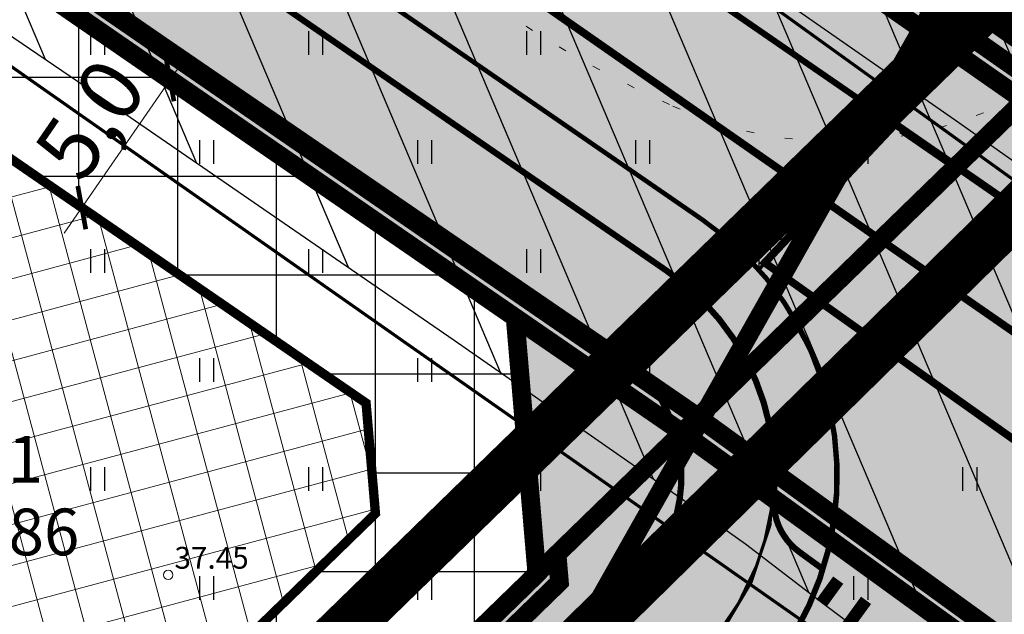
# Model space of a CAD drawing. Units: metres. Extents: x 0 to 547542, y 0 to 6585527.
# Drawn here: x 547013 to 547044, y 6585022 to 6585041 of the extents above; entities that cross this region are included whole.
import ezdxf
from ezdxf.enums import TextEntityAlignment as Align

# ---------------------------------------------------------------- set-up
doc = ezdxf.new("R2010")
doc.units = ezdxf.units.M
for name, pattern in [('05439-geo$0$KATASTRIPIIR', [0.02, 0.01, 0.01]), ('05439-geo$0$KOLVIK', [1.25, 0.25, -1]), ('CENTER', [2, 1.25, -0.25, 0.25, -0.25]), ('DASHED', [0.75, 0.5, -0.25]), ('DASHEDX2', [1.5, 1, -0.5]), ('Liiklus$0$Punktiirt921', [4, 1, -3])]:
    doc.linetypes.add(name, pattern=pattern)
for name, color, linetype in [('-geo_Xref', 7, 'Continuous'), ('-liiklus', 7, 'Continuous'), ('k-DP-naaber-ala', 162, 'DASHEDX2'), ('K-haljastus', 71, 'Continuous'), ('k-hoon-joon', 7, 'CENTER'), ('K-k.o.piir', 1, 'Continuous'), ('k-mõõt', 7, 'Continuous'), ('k-pl-ala', 129, 'CENTER'), ('k-pl-ala-naaber', 19, 'CENTER'), ('k-tänavakaitse', 133, 'Continuous'), ('k-vee-ehituskeelu', 140, 'Continuous'), ('k-vee-kaitsevöönd', 170, 'Continuous'), ('kinnistu piir', 27, 'Continuous'), ('kinnistu piir -abi', 27, 'Continuous'), ('Liiklus$0$K-asf-SÕIDUTEE', 254, 'Continuous'), ('Liiklus$0$K-ol-ol-asf', 254, 'Continuous'), ('Liiklus$0$K-P', 251, 'Continuous'), ('Liiklus$0$K-tee-äärek', 251, 'Continuous'), ('Liiklus$0$KM', 187, 'Continuous')]:
    doc.layers.add(name, color=color, linetype=linetype)
for name, color, linetype, lineweight in [('05439-geo$0$DTRASS', 7, 'Continuous', 0), ('05439-geo$0$HALJASTUS', 7, 'Continuous', 0), ('05439-geo$0$KORGUS', 7, 'Continuous', 0), ('05439-geo$0$piir', 7, '05439-geo$0$KATASTRIPIIR', 0), ('K-hoon-ala', 163, 'Continuous', 9), ('k-hoonest_õig', 7, 'Continuous', 9), ('Liiklus$0$K-1värv', 51, 'Continuous', 9)]:
    doc.layers.add(name, color=color, linetype=linetype, lineweight=lineweight)
doc.layers.add('Liiklus$0$-abi', color=6, linetype='Continuous', plot=False)
doc.styles.add('05439-geo$0$ITALIC', font='italic.shx')
doc.styles.add('05439-geo$0$romans', font='romans.shx')
doc.styles.add('SWISL', font='swissl.ttf')
doc.linetypes.add('05439-geo$0$-D-', pattern='A,10,-1.5,["D",05439-geo$0$romans,S=1.4,R=0,X=-0.7,Y=-0.7],-1.5,10,-3', length=26)
doc.dimstyles.new('mf-1000', dxfattribs={"dimtxt": 2, "dimasz": 1, "dimexe": 1, "dimexo": 0, "dimgap": 0.2, "dimtad": 1, "dimdec": 1, "dimrnd": 0.5, "dimzin": 0, "dimtxsty": 'SWISL', "dimblk": 'ARCHTICK', "dimcen": 0.09, "dimdle": 1, "dimclrd": 256, "dimclre": 256, "dimclrt": 256, "dimaunit": 1, "dimazin": 0, "dimtfac": 0.99, "dimtdec": 1, "dimtix": 1, "dimtmove": 0, "dimatfit": 3, "dimldrblk": 'ARCHTICK', "dimfxl": 0, "dimtolj": 1, "dimtzin": 0, "dimlwd": 9, "dimlwe": 9, "dimarcsym": 0})

# ---------------------------------------------------------------- blocks, each defined once
blk = doc.blocks.new('05439-geo$0$hein-flat-1595')
at = {"color": 7, "linetype": 'Continuous'}
for p, q in [((-0.228, 0.381), (-0.228, -0.381)), ((0.228, 0.381), (0.228, -0.381))]:
    blk.add_line(p, q, dxfattribs=at)
blk = doc.blocks.new('05439-geo$0$hein-flat-1596')
at = {"color": 7, "linetype": 'Continuous'}
for p, q in [((-0.228, 0.381), (-0.228, -0.381)), ((0.228, 0.381), (0.228, -0.381))]:
    blk.add_line(p, q, dxfattribs=at)
blk = doc.blocks.new('05439-geo$0$hein-flat-1626')
at = {"color": 7, "linetype": 'Continuous'}
for p, q in [((-0.228, 0.381), (-0.228, -0.381)), ((0.228, 0.381), (0.228, -0.381))]:
    blk.add_line(p, q, dxfattribs=at)
blk = doc.blocks.new('05439-geo$0$hein-flat-1627')
at = {"color": 7, "linetype": 'Continuous'}
for p, q in [((-0.228, 0.381), (-0.228, -0.381)), ((0.228, 0.381), (0.228, -0.381))]:
    blk.add_line(p, q, dxfattribs=at)
blk = doc.blocks.new('05439-geo$0$hein-flat-1628')
at = {"color": 7, "linetype": 'Continuous'}
for p, q in [((-0.228, 0.381), (-0.228, -0.381)), ((0.228, 0.381), (0.228, -0.381))]:
    blk.add_line(p, q, dxfattribs=at)
blk = doc.blocks.new('05439-geo$0$hein-flat-1629')
at = {"color": 7, "linetype": 'Continuous'}
for p, q in [((-0.228, 0.381), (-0.228, -0.381)), ((0.228, 0.381), (0.228, -0.381))]:
    blk.add_line(p, q, dxfattribs=at)
blk = doc.blocks.new('05439-geo$0$hein-flat-1657')
at = {"color": 7, "linetype": 'Continuous'}
for p, q in [((-0.228, 0.381), (-0.228, -0.381)), ((0.228, 0.381), (0.228, -0.381))]:
    blk.add_line(p, q, dxfattribs=at)
blk = doc.blocks.new('05439-geo$0$hein-flat-1658')
at = {"color": 7, "linetype": 'Continuous'}
for p, q in [((-0.228, 0.381), (-0.228, -0.381)), ((0.228, 0.381), (0.228, -0.381))]:
    blk.add_line(p, q, dxfattribs=at)
blk = doc.blocks.new('05439-geo$0$hein-flat-1659')
at = {"color": 7, "linetype": 'Continuous'}
for p, q in [((-0.228, 0.381), (-0.228, -0.381)), ((0.228, 0.381), (0.228, -0.381))]:
    blk.add_line(p, q, dxfattribs=at)
blk = doc.blocks.new('05439-geo$0$hein-flat-1660')
at = {"color": 7, "linetype": 'Continuous'}
for p, q in [((-0.228, 0.381), (-0.228, -0.381)), ((0.228, 0.381), (0.228, -0.381))]:
    blk.add_line(p, q, dxfattribs=at)
blk = doc.blocks.new('05439-geo$0$hein-flat-1661')
at = {"color": 7, "linetype": 'Continuous'}
for p, q in [((-0.228, 0.381), (-0.228, -0.381)), ((0.228, 0.381), (0.228, -0.381))]:
    blk.add_line(p, q, dxfattribs=at)
blk = doc.blocks.new('05439-geo$0$hein-flat-1689')
at = {"color": 7, "linetype": 'Continuous'}
for p, q in [((-0.228, 0.381), (-0.228, -0.381)), ((0.228, 0.381), (0.228, -0.381))]:
    blk.add_line(p, q, dxfattribs=at)
blk = doc.blocks.new('05439-geo$0$hein-flat-1690')
at = {"color": 7, "linetype": 'Continuous'}
for p, q in [((-0.228, 0.381), (-0.228, -0.381)), ((0.228, 0.381), (0.228, -0.381))]:
    blk.add_line(p, q, dxfattribs=at)
blk = doc.blocks.new('05439-geo$0$hein-flat-1691')
at = {"color": 7, "linetype": 'Continuous'}
for p, q in [((-0.228, 0.381), (-0.228, -0.381)), ((0.228, 0.381), (0.228, -0.381))]:
    blk.add_line(p, q, dxfattribs=at)
blk = doc.blocks.new('05439-geo$0$hein-flat-1692')
at = {"color": 7, "linetype": 'Continuous'}
for p, q in [((-0.228, 0.381), (-0.228, -0.381)), ((0.228, 0.381), (0.228, -0.381))]:
    blk.add_line(p, q, dxfattribs=at)
blk = doc.blocks.new('05439-geo$0$hein-flat-1693')
at = {"color": 7, "linetype": 'Continuous'}
for p, q in [((-0.228, 0.381), (-0.228, -0.381)), ((0.228, 0.381), (0.228, -0.381))]:
    blk.add_line(p, q, dxfattribs=at)
blk = doc.blocks.new('05439-geo$0$hein-flat-1722')
at = {"color": 7, "linetype": 'Continuous'}
for p, q in [((-0.228, 0.381), (-0.228, -0.381)), ((0.228, 0.381), (0.228, -0.381))]:
    blk.add_line(p, q, dxfattribs=at)
blk = doc.blocks.new('05439-geo$0$hein-flat-1723')
at = {"color": 7, "linetype": 'Continuous'}
for p, q in [((-0.228, 0.381), (-0.228, -0.381)), ((0.228, 0.381), (0.228, -0.381))]:
    blk.add_line(p, q, dxfattribs=at)
blk = doc.blocks.new('05439-geo$0$hein-flat-1724')
at = {"color": 7, "linetype": 'Continuous'}
for p, q in [((-0.228, 0.381), (-0.228, -0.381)), ((0.228, 0.381), (0.228, -0.381))]:
    blk.add_line(p, q, dxfattribs=at)
blk = doc.blocks.new('05439-geo$0$hein-flat-1725')
at = {"color": 7, "linetype": 'Continuous'}
for p, q in [((-0.228, 0.381), (-0.228, -0.381)), ((0.228, 0.381), (0.228, -0.381))]:
    blk.add_line(p, q, dxfattribs=at)
blk = doc.blocks.new('05439-geo$0$hein-flat-1726')
at = {"color": 7, "linetype": 'Continuous'}
for p, q in [((-0.228, 0.381), (-0.228, -0.381)), ((0.228, 0.381), (0.228, -0.381))]:
    blk.add_line(p, q, dxfattribs=at)
blk = doc.blocks.new('05439-geo$0$hein-flat-1755')
at = {"color": 7, "linetype": 'Continuous'}
for p, q in [((-0.228, 0.381), (-0.228, -0.381)), ((0.228, 0.381), (0.228, -0.381))]:
    blk.add_line(p, q, dxfattribs=at)
blk = doc.blocks.new('05439-geo$0$hein-flat-1756')
at = {"color": 7, "linetype": 'Continuous'}
for p, q in [((-0.228, 0.381), (-0.228, -0.381)), ((0.228, 0.381), (0.228, -0.381))]:
    blk.add_line(p, q, dxfattribs=at)
blk = doc.blocks.new('05439-geo$0$hein-flat-1757')
at = {"color": 7, "linetype": 'Continuous'}
for p, q in [((-0.228, 0.381), (-0.228, -0.381)), ((0.228, 0.381), (0.228, -0.381))]:
    blk.add_line(p, q, dxfattribs=at)
blk = doc.blocks.new('05439-geo$0$hein-flat-1788')
at = {"color": 7, "linetype": 'Continuous'}
for p, q in [((-0.228, 0.381), (-0.228, -0.381)), ((0.228, 0.381), (0.228, -0.381))]:
    blk.add_line(p, q, dxfattribs=at)
blk = doc.blocks.new('05439-geo$0$KRGPUNKT-flat-155')
at = {"layer": '05439-geo$0$KORGUS'}
blk.add_circle((0, 0), 0.15, dxfattribs=at)
blk = doc.blocks.new('05439-geo$0$KRGPUNKT-flat-157')
at = {"layer": '05439-geo$0$KORGUS'}
blk.add_circle((0, 0), 0.15, dxfattribs=at)
blk = doc.blocks.new('05439-geo')
at = {"layer": '05439-geo$0$DTRASS', "linetype": '05439-geo$0$-D-', "ltscale": 0.5, "const_width": 0.1}
for points in [[(546897.777, 6585139.019), (547012.353, 6585058.701), (547018.716, 6585054.117), (547156.465, 6584954.866)], [(547007.737, 6585042.397), (547095.298, 6584981.017)]]:
    blk.add_lwpolyline(points, dxfattribs=at)
at = {"layer": '05439-geo$0$HALJASTUS', "linetype": '05439-geo$0$KOLVIK'}
blk.add_lwpolyline([(547019.471, 6585048.884), (547021.165, 6585046.995, 0.103811), (547033.472, 6585037.969, 0.236606), (547044.829, 6585038.408, -0.381482), (547055.569, 6585035.945, -0.076448), (547061.864, 6585023.36, 0.203006)], format="xyb", dxfattribs=at)
at = {"layer": '05439-geo$0$piir', "linetype": '05439-geo$0$KATASTRIPIIR'}
for points in [[(546874.25, 6585137.4), (546902.46, 6585117.94), (546931.21, 6585098.17), (546939.64, 6585092.33), (546964.75, 6585075.05), (546966.27, 6585074), (546970.29, 6585071.23), (546997.71, 6585052.34), (547006.23, 6585046.47), (547033.77, 6585027.49), (547044.74, 6585038.15), (546978.31, 6585084.58), (546887.13, 6585147.6)], [(546981.76, 6585022.58), (547004.96, 6584999.48), (547033.77, 6585027.49), (547006.23, 6585046.47)]]:
    blk.add_lwpolyline(points, close=True, dxfattribs=at)
blk.add_lwpolyline([(547033.77, 6585027.49), (547044.74, 6585038.15), (547093.92, 6585002.45), (547161.21, 6584956.624), (547164.37, 6584954.47), (547162.672, 6584949.028), (547156.561, 6584941.636), (547152.801, 6584944.203), (547137.521, 6584954.614), (547084.469, 6584990.827), (547033.77, 6585027.49)], dxfattribs=at)
for name, p in [('05439-geo$0$hein-flat-1788', (547015, 6585040)), ('05439-geo$0$hein-flat-1755', (547022, 6585040)), ('05439-geo$0$hein-flat-1722', (547029, 6585040)), ('05439-geo$0$hein-flat-1756', (547018.5, 6585036.5)), ('05439-geo$0$hein-flat-1723', (547025.5, 6585036.5)), ('05439-geo$0$hein-flat-1689', (547032.5, 6585036.5)), ('05439-geo$0$hein-flat-1657', (547039.5, 6585036.5)), ('05439-geo$0$KRGPUNKT-flat-157', (547035.534, 6585033.488)), ('05439-geo$0$hein-flat-1757', (547015, 6585033)), ('05439-geo$0$hein-flat-1724', (547022, 6585033)), ('05439-geo$0$hein-flat-1690', (547029, 6585033)), ('05439-geo$0$hein-flat-1658', (547036, 6585033)), ('05439-geo$0$hein-flat-1626', (547043, 6585033)), ('05439-geo$0$hein-flat-1725', (547018.5, 6585029.5)), ('05439-geo$0$hein-flat-1691', (547025.5, 6585029.5)), ('05439-geo$0$hein-flat-1659', (547032.5, 6585029.5)), ('05439-geo$0$hein-flat-1627', (547039.5, 6585029.5)), ('05439-geo$0$hein-flat-1726', (547015, 6585026)), ('05439-geo$0$hein-flat-1692', (547022, 6585026)), ('05439-geo$0$hein-flat-1660', (547029, 6585026)), ('05439-geo$0$hein-flat-1628', (547036, 6585026)), ('05439-geo$0$hein-flat-1595', (547043, 6585026)), ('05439-geo$0$KRGPUNKT-flat-155', (547017.272, 6585022.919)), ('05439-geo$0$hein-flat-1693', (547018.5, 6585022.5)), ('05439-geo$0$hein-flat-1661', (547025.5, 6585022.5)), ('05439-geo$0$hein-flat-1629', (547032.5, 6585022.5)), ('05439-geo$0$hein-flat-1596', (547039.5, 6585022.5))]:
    blk.add_blockref(name, p)
at = {"layer": '05439-geo$0$KORGUS', "lineweight": 0, "style": '05439-geo$0$ITALIC'}
for s, p in [('37.44', (547035.734, 6585033.688)), ('37.45', (547017.472, 6585023.119))]:
    blk.add_text(s, height=0.7, dxfattribs=at).set_placement(p)
at = {"layer": '05439-geo$0$piir', "linetype": '05439-geo$0$KATASTRIPIIR', "style": '05439-geo$0$romans'}
for s, p in [('Lõokese tee 1', (547006.739, 6585026.634)), ('65301:002:0486', (547007.036, 6585024.298))]:
    blk.add_text(s, height=1.5, dxfattribs=at).set_placement(p, align=Align.MIDDLE_CENTER)
blk = doc.blocks.new('Liiklus')
at = {"layer": 'Liiklus$0$K-1värv'}
for points in [[(546983.163, 6585063.572), (546984.865, 6585066.042), (547020.785, 6585041.291), (547033.286, 6585032.677), (547034.352, 6585031.798), (547035.354, 6585030.599), (547035.938, 6585029.594), (547036.51, 6585028.021), (547036.737, 6585026.483), (547036.591, 6585024.518), (547035.986, 6585022.685), (547035.196, 6585021.356), (547032.596, 6585018.675), (546888.701, 6584878.89), (546886.505, 6584880.938), (547032.231, 6585022.503), (547033.061, 6585023.563), (547033.564, 6585024.751), (547033.747, 6585026.09), (547033.532, 6585027.539), (547033.078, 6585028.587), (547032.12, 6585029.78), (547030.495, 6585030.957)], [(547034.224, 6585020.281), (547035.03, 6585021.185), (547035.591, 6585022.02), (547036.156, 6585023.202), (547036.43, 6585024.032), (547036.72, 6585025.435), (547036.849, 6585024.548), (547037.381, 6585023.779), (547038.272, 6585023.119), (547037.883, 6585022.024), (547037.295, 6585020.952), (547036.932, 6585020.385), (547036.301, 6585020.742), (547035.427, 6585020.848), (547034.901, 6585020.721)]]:
    blk.add_hatch(color=256, dxfattribs=at).paths.add_polyline_path(points)
at = {"layer": 'Liiklus$0$K-asf-SÕIDUTEE'}
for points in [[(546859.567, 6585155.92), (546863.227, 6585160.669), (546876.394, 6585150.521), (546931.028, 6585112.884), (547027.161, 6585046.658), (547040.61, 6585037.394), (547036.235, 6585032.717), (547035.809, 6585033.169), (547034.859, 6585034.004), (547033.182, 6585035.178), (546952.389, 6585090.848), (546950.647, 6585091.808), (546949.067, 6585092.333), (546946.715, 6585092.613), (546944.37, 6585092.335), (546942.814, 6585091.821), (546940.717, 6585090.614), (546939.141, 6585089.202), (546935.99, 6585086.165), (546931.826, 6585090.485), (546933.244, 6585092.193), (546934.22, 6585094.094), (546934.763, 6585096.118), (546934.854, 6585098.496), (546934.482, 6585100.503), (546933.547, 6585102.687), (546931.751, 6585104.958), (546929.888, 6585106.386), (546883.372, 6585138.559), (546881.364, 6585139.605), (546879.715, 6585139.988), (546878.276, 6585140.03), (546876.81, 6585139.797), (546875.233, 6585139.207), (546873.403, 6585137.934), (546870.628, 6585141.142), (546871.422, 6585142.062), (546872.007, 6585143.551), (546872.013, 6585145.038), (546871.401, 6585146.592), (546870.131, 6585147.778)], [(546890.166, 6584877.524), (547035.715, 6585018.917), (547037.086, 6585020.57), (547037.883, 6585022.024), (547038.4, 6585023.481), (547038.729, 6585025.498), (547038.684, 6585027.207), (547038.263, 6585029.163), (547037.98, 6585029.928), (547036.945, 6585031.816), (547036.235, 6585032.717), (547036.424, 6585032.944), (547055.334, 6585019.511), (547052.037, 6585020.654), (547049.555, 6585020.773), (547047.64, 6585020.436), (547046.314, 6585019.964), (547044.198, 6585018.708), (547041.736, 6585016.403), (547038.512, 6585013.269), (546894.599, 6584873.388)]]:
    blk.add_hatch(color=256, dxfattribs=at).paths.add_polyline_path(points)
at = {"layer": 'Liiklus$0$K-ol-ol-asf'}
blk.add_hatch(color=256, dxfattribs=at).paths.add_polyline_path([(547055.334, 6585019.511), (547090.508, 6584994.505), (547094.773, 6584999.908), (547040.61, 6585037.394), (547036.424, 6585032.944)])
at = {"layer": 'Liiklus$0$-abi', "const_width": 0.1, "flags": 128}
blk.add_lwpolyline([(547036.712, 6585025.49, 0.26261), (547037.537, 6585023.654), (547038.291, 6585023.106)], format="xyb", dxfattribs=at)
at = {"layer": 'Liiklus$0$K-1värv', "const_width": 0.1, "flags": 128}
for points in [[(546983.163, 6585063.572), (546984.865, 6585066.042), (547020.785, 6585041.291), (547033.286, 6585032.677), (547034.352, 6585031.798), (547035.354, 6585030.599), (547035.938, 6585029.594), (547036.51, 6585028.021), (547036.737, 6585026.483), (547036.591, 6585024.518), (547035.986, 6585022.685), (547035.196, 6585021.356), (547032.596, 6585018.675), (546888.701, 6584878.89), (546886.505, 6584880.938), (547032.231, 6585022.503), (547033.061, 6585023.563), (547033.564, 6585024.751), (547033.747, 6585026.09), (547033.532, 6585027.539), (547033.078, 6585028.587), (547032.12, 6585029.78), (547030.495, 6585030.957)], [(547034.224, 6585020.281), (547035.03, 6585021.185), (547035.591, 6585022.02), (547036.156, 6585023.202), (547036.43, 6585024.032), (547036.72, 6585025.435), (547036.849, 6585024.548), (547037.381, 6585023.779), (547038.272, 6585023.119), (547037.883, 6585022.024), (547037.295, 6585020.952), (547036.932, 6585020.385), (547036.301, 6585020.742), (547035.427, 6585020.848), (547034.901, 6585020.721)]]:
    blk.add_lwpolyline(points, close=True, dxfattribs=at)
at = {"layer": 'Liiklus$0$K-asf-SÕIDUTEE', "const_width": 0.1, "flags": 128}
blk.add_lwpolyline([(546931.028, 6585112.884), (547027.161, 6585046.658), (547040.61, 6585037.394), (547036.235, 6585032.717), (547035.809, 6585033.169), (547034.859, 6585034.004), (547033.182, 6585035.178), (546952.389, 6585090.848)], dxfattribs=at)
blk.add_lwpolyline([(546890.166, 6584877.524), (547035.715, 6585018.917), (547037.086, 6585020.57), (547037.883, 6585022.024), (547038.4, 6585023.481), (547038.729, 6585025.498), (547038.684, 6585027.207), (547038.263, 6585029.163), (547037.98, 6585029.928), (547036.945, 6585031.816), (547036.235, 6585032.717), (547036.424, 6585032.944), (547055.334, 6585019.511), (547052.037, 6585020.654), (547049.555, 6585020.773), (547047.64, 6585020.436), (547046.314, 6585019.964), (547044.198, 6585018.708), (547041.736, 6585016.403), (547038.512, 6585013.269), (546894.599, 6584873.388)], close=True, dxfattribs=at)
at = {"layer": 'Liiklus$0$K-ol-ol-asf', "const_width": 0.25}
for points in [[(547055.334, 6585019.511), (547090.508, 6584994.505), (547094.773, 6584999.908), (547040.61, 6585037.394), (547036.424, 6585032.944), (547055.334, 6585019.511)], [(547040.81, 6585037.211), (547042.317, 6585036.173)]]:
    blk.add_lwpolyline(points, dxfattribs=at)
at = {"layer": 'Liiklus$0$K-P', "const_width": 0.2}
blk.add_lwpolyline([(547040.61, 6585037.394), (546876.394, 6585150.521)], dxfattribs=at)
for points in [[(546950.105, 6585086.005), (547031.584, 6585030.207, -0.473019), (547032.231, 6585022.503), (546874.185, 6584868.97)], [(546959.95, 6585083.21), (547033.286, 6585032.677, -0.268528), (547036.72, 6585025.435, 0.261785), (547037.537, 6585023.654), (547038.272, 6585023.119)]]:
    blk.add_lwpolyline(points, format="xyb", dxfattribs=at)
at = {"layer": 'Liiklus$0$K-P'}
blk.add_lwpolyline([(546961.085, 6585084.857, 0.15, 0.15, 0), (547034.421, 6585034.324, 0.15, 0.2, -0.473019), (547035.715, 6585018.917, 0.2, 0.2, 0), (546877.668, 6584865.383, 0.2, 0.2, 0)], format="xyseb", dxfattribs=at)
at = {"layer": 'Liiklus$0$K-tee-äärek'}
blk.add_lwpolyline([(547094.347, 6585000.202, 0.25, 0.25, 0), (547040.61, 6585037.394, 0, 0, 0)], format="xyseb", dxfattribs=at)
at = {"layer": 'Liiklus$0$K-tee-äärek', "const_width": 0.25}
blk.add_lwpolyline([(547040.81, 6585037.211), (547042.317, 6585036.173)], dxfattribs=at)
at = {"layer": 'Liiklus$0$KM', "linetype": 'Liiklus$0$Punktiirt921', "const_width": 0.25}
blk.add_lwpolyline([(546861.397, 6585158.295), (547040.14, 6585033.678)], dxfattribs=at)
blk.add_lwpolyline([(547040.139, 6585033.679), (547091.329, 6584998.25), (547147.547, 6584960.076, -0.497713), (547150.041, 6584944.631), (547143.906, 6584937.321)], format="xyb", dxfattribs=at)
at = {"layer": 'Liiklus$0$KM'}
for points in [[(547038.245, 6585022.012, 0.4, 0.4, 0), (547038.782, 6585022.752, 0.4, 0.4, 0)], [(547037.909, 6585019.674, 0.4, 0.4, 0), (547039.675, 6585022.103, 0.4, 0.4, 0)]]:
    blk.add_lwpolyline(points, format="xyseb", dxfattribs=at)
blk = doc.blocks.new('_ARCHTICK')
at = {"color": 0, "linetype": 'ByBlock', "const_width": 0.15}
blk.add_lwpolyline([(-0.5, -0.5), (0.5, 0.5)], dxfattribs=at)
blk = doc.blocks.new('*D55')
at = {"layer": 'DEFPOINTS', "color": 0}
for p in [(547016.35, 6585039.496), (547017.329, 6585038.821), (547013.518, 6585035.387)]:
    blk.add_point(p, dxfattribs=at)
at = {"layer": 'k-mõõt', "lineweight": 9}
for p, q in [((547013.93, 6585033.888), (547017.897, 6585039.644)), ((547016.35, 6585039.496), (547018.153, 6585038.253)), ((547013.518, 6585035.387), (547015.321, 6585034.144))]:
    blk.add_line(p, q, dxfattribs=at)
for p, rotation in [((547017.329, 6585038.821), 55.42618974645668), ((547014.497, 6585034.712), 235.4261897464567)]:
    blk.add_blockref('_ARCHTICK', p, dxfattribs=dict(at, rotation=rotation))
at = {"layer": 'k-mõõt', "insert": (547014.766, 6585037.557), "char_height": 2, "attachment_point": 5, "rotation": 55.4262, "style": 'SWISL'}
blk.add_mtext('\\A1;5,0', dxfattribs=at)

msp = doc.modelspace()

# ---------------------------------------------------------------- hatches: boundary and pattern name
at = {"layer": 'K-haljastus'}
for points in [[(546978.31, 6585084.58), (547044.719, 6585038.164), (547093.92, 6585002.45), (547164.374, 6584954.467), (547162.672, 6584949.028), (547156.555, 6584941.64), (547137.521, 6584954.614), (547084.446, 6584990.791), (547033.772, 6585027.492), (546874.25, 6585137.4), (546887.13, 6585147.6)], [(547051.378, 6585014.731), (547041.506, 6585014.086), (546933.383, 6584908.975), (546922.384, 6584919.236), (547029.108, 6585022.946), (547028.41, 6585031.171), (547033.772, 6585027.492)]]:
    msp.add_hatch(color=256, dxfattribs=at).paths.add_polyline_path(points)
at = {"layer": 'K-hoon-ala'}
h = msp.add_hatch(dxfattribs=at)
h.set_pattern_fill('ANSI37', color=256, scale=0.4, angle=60, style=0)
h.paths.add_polyline_path([(547023.925, 6585024.89), (546985.394, 6584987.433), (546951.327, 6585022.785), (546984.877, 6585055.115), (547003.412, 6585042.337), (547023.624, 6585028.436)])
at = {"layer": 'k-tänavakaitse'}
h = msp.add_hatch(dxfattribs=at)
h.set_pattern_fill('ANSI37', color=256, angle=45, style=0)
h.paths.add_polyline_path([(546920.35, 6584924.198), (546922.405, 6584922.083), (546924.733, 6584924.424), (546922.716, 6584926.498), (547023.928, 6585024.856), (547023.624, 6585028.436), (546946.494, 6585081.542), (546940.004, 6585081.006), (546848.449, 6584992.777), (546844.903, 6584996.304), (546937.825, 6585085.849), (546947.851, 6585086.662), (547028.409, 6585031.185), (547029.108, 6585022.946), (546922.4, 6584919.22), (546918.855, 6584922.745), (546920.35, 6584924.198)])
at = {"layer": 'k-vee-ehituskeelu'}
h = msp.add_hatch(dxfattribs=at)
h.set_pattern_fill('ANSI31', color=256, angle=68, style=0)
h.paths.add_polyline_path([(547184.788, 6584954.536), (547178.005, 6584947.028), (547169.708, 6584934.532), (547155.099, 6584944.142), (547153.429, 6584945.24), (547141.408, 6584953.148), (547131.957, 6584959.365), (547123.491, 6584964.934), (547114.802, 6584970.65), (547109.691, 6584974.012), (547102.569, 6584978.691), (547092.819, 6584985.067), (547079.225, 6584993.956), (547072.225, 6584998.533), (547063.884, 6585003.987), (547058.195, 6585007.718), (547054.529, 6585010.209), (547050.663, 6585012.917), (547046.646, 6585015.824), (547042.076, 6585019.164), (547038.326, 6585021.969), (547035.806, 6585023.909), (547033.934, 6585025.234), (547026.449, 6585030.444), (547015.398, 6585038.058), (547004.33, 6585045.593), (547000.449, 6585048.214), (546994.151, 6585052.952), (546986.616, 6585058.294), (546974.395, 6585066.41), (546963.825, 6585073.092), (546955.527, 6585079.574), (546943.774, 6585088.756), (546934.18, 6585096.25), (546928.033, 6585100.501), (546919.425, 6585106.454), (546909.159, 6585113.553), (546901.883, 6585118.585), (546896.975, 6585121.979), (546891.599, 6585126.461), (546887.175, 6585130.148), (546886.932, 6585130.413), (546881.911, 6585132.34), (546874.27, 6585135.734), (546861.497, 6585148.449), (546861.851, 6585160.042), (546859.326, 6585163.341), (546870.967, 6585168.305), (546907.545, 6585183.902), (546916.727, 6585187.817), (546917.394, 6585187.008), (546917.956, 6585186.361), (546924.034, 6585179.54), (546930.517, 6585172.401), (546933.007, 6585169.697), (546933.997, 6585168.683), (546934.504, 6585168.224), (546935.843, 6585167.109), (546938.928, 6585164.62), (546943.776, 6585160.915), (546953.032, 6585154.305), (546965.617, 6585145.544), (546972.863, 6585140.592), (546981.973, 6585134.462), (546992.818, 6585127.254), (547001.166, 6585121.726), (547007.814, 6585117.558), (547014.171, 6585113.785), (547019.252, 6585110.831), (547025.672, 6585106.332), (547031.81, 6585102.031), (547036.298, 6585098.886), (547045.289, 6585091.875), (547052.378, 6585086.347), (547063.983, 6585078.545), (547068.626, 6585075.423), (547078.021, 6585068.82), (547084.458, 6585064.295), (547101.677, 6585052.639), (547115.641, 6585042.779), (547123.086, 6585037.182), (547127.427, 6585033.92), (547130.112, 6585031.902), (547135.47, 6585028.465), (547147.492, 6585020.753), (547157.794, 6585014.145), (547172.389, 6585004.783), (547195.434, 6584990.001), (547210.159, 6584980.555), (547196.661, 6584959.512)])
h.paths.add_polyline_path([(546883.062, 6585173.462), (546892.995, 6585177.698), (546894.174, 6585176.076), (546896.235, 6585173.372), (546898.312, 6585170.853), (546899.189, 6585169.844), (546905.447, 6585162.82), (546912.067, 6585155.531), (546914.863, 6585152.494), (546916.652, 6585150.662), (546918.057, 6585149.391), (546918.302, 6585149.183), (546919.994, 6585147.774), (546923.487, 6585144.956), (546928.918, 6585140.806), (546938.625, 6585133.874), (546951.422, 6585124.964), (546958.832, 6585119.901), (546968.075, 6585113.681), (546978.998, 6585106.421), (546987.623, 6585100.71), (546994.791, 6585096.215), (547001.509, 6585092.228), (547005.772, 6585089.75), (547011.325, 6585085.859), (547017.463, 6585081.558), (547021.428, 6585078.779), (547029.916, 6585072.16), (547037.699, 6585066.091), (547050.035, 6585057.798), (547054.462, 6585054.821), (547063.645, 6585048.367), (547070.262, 6585043.716), (547087.458, 6585032.075), (547100.917, 6585022.571), (547108.066, 6585017.198), (547112.407, 6585013.935), (547115.833, 6585011.36), (547121.972, 6585007.422), (547133.994, 6584999.71), (547144.296, 6584993.102), (547158.891, 6584983.74), (547181.936, 6584968.958), (547196.661, 6584959.512), (547184.788, 6584954.536), (547168.838, 6584965.028), (547167.169, 6584966.126), (547155.147, 6584974.034), (547145.697, 6584980.251), (547137.23, 6584985.82), (547128.541, 6584991.536), (547123.43, 6584994.898), (547116.275, 6584999.6), (547106.501, 6585005.991), (547092.907, 6585014.879), (547085.907, 6585019.457), (547077.58, 6585024.902), (547072.075, 6585028.512), (547068.725, 6585030.788), (547065.165, 6585033.282), (547061.351, 6585036.043), (547056.939, 6585039.266), (547053.439, 6585041.884), (547050.659, 6585044.025), (547048.297, 6585045.697), (547040.683, 6585050.997), (547029.525, 6585058.685), (547018.36, 6585066.285), (547014.969, 6585068.575), (547008.898, 6585073.142), (547000.763, 6585078.909), (546987.992, 6585087.391), (546978.235, 6585093.559), (546970.917, 6585099.276), (546959.164, 6585108.457), (546948.997, 6585116.399), (546942.253, 6585121.063), (546933.645, 6585127.016), (546923.379, 6585134.115), (546916.103, 6585139.147), (546912.119, 6585141.902), (546907.606, 6585145.664), (546904.453, 6585148.292), (546898.928, 6585154.297), (546893.403, 6585160.302), (546891.191, 6585156.155), (546891.091, 6585156.542), (546889.275, 6585156.072), (546887.302, 6585158.036), (546888.238, 6585159.921), (546887.879, 6585160.099), (546890.038, 6585164), (546888.238, 6585166.7)], flags=17)
at = {"layer": 'k-vee-kaitsevöönd'}
h = msp.add_hatch(dxfattribs=at)
h.set_pattern_fill('DASH', color=256, scale=0.6, angle=23, style=0)
h.paths.add_polyline_path([(547196.661, 6584959.512), (547184.788, 6584954.536), (547178.005, 6584947.028), (547163.343, 6584956.673), (547161.673, 6584957.772), (547149.651, 6584965.68), (547140.201, 6584971.896), (547131.734, 6584977.466), (547123.045, 6584983.182), (547117.934, 6584986.544), (547110.792, 6584991.236), (547101.028, 6584997.621), (547087.434, 6585006.51), (547080.434, 6585011.088), (547072.101, 6585016.536), (547066.523, 6585020.195), (547063.047, 6585022.556), (547059.364, 6585025.136), (547055.469, 6585027.955), (547050.994, 6585031.225), (547047.394, 6585033.918), (547044.718, 6585035.979), (547042.552, 6585037.512), (547034.989, 6585042.776), (547023.874, 6585050.434), (547012.748, 6585058.008), (547009.161, 6585060.431), (547003, 6585065.066), (546995.104, 6585070.663), (546982.553, 6585078.998), (546972.471, 6585085.372), (546964.761, 6585091.395), (546953.008, 6585100.576), (546943.07, 6585108.34), (546936.565, 6585112.838), (546927.957, 6585118.791), (546917.691, 6585125.891), (546910.415, 6585130.922), (546906.061, 6585133.933), (546901.203, 6585137.983), (546897.542, 6585141.034), (546895.59, 6585143.155), (546887.648, 6585146.206), (546882.889, 6585148.319), (546876.688, 6585154.491), (546876.844, 6585159.596), (546878.232, 6585163.319), (546873.567, 6585169.414), (546895.134, 6585178.61), (546902.441, 6585181.726), (546904.072, 6585179.586), (546905.945, 6585177.315), (546906.696, 6585176.451), (546912.882, 6585169.508), (546919.447, 6585162.279), (546922.121, 6585159.375), (546923.59, 6585157.87), (546924.649, 6585156.912), (546924.738, 6585156.836), (546926.334, 6585155.508), (546929.663, 6585152.822), (546934.861, 6585148.85), (546944.388, 6585142.046), (546957.1, 6585133.196), (546964.444, 6585128.177), (546973.634, 6585121.993), (546984.526, 6585114.754), (546993.04, 6585109.116), (547000, 6585104.752), (547006.574, 6585100.851), (547011.164, 6585098.182), (547017.064, 6585094.048), (547023.201, 6585089.747), (547027.376, 6585086.822), (547036.065, 6585080.046), (547043.571, 6585074.193), (547055.614, 6585066.096), (547060.127, 6585063.062), (547069.395, 6585056.548), (547075.94, 6585051.948), (547093.146, 6585040.301), (547106.807, 6585030.654), (547114.074, 6585025.192), (547118.415, 6585021.929), (547121.545, 6585019.577), (547127.371, 6585015.839), (547139.393, 6585008.128), (547149.695, 6585001.519), (547164.29, 6584992.157), (547187.335, 6584977.375), (547202.06, 6584967.93)])
h.paths.add_polyline_path([(546883.062, 6585173.462), (546892.995, 6585177.698), (546894.174, 6585176.076), (546896.235, 6585173.372), (546898.312, 6585170.853), (546899.189, 6585169.844), (546905.447, 6585162.82), (546912.067, 6585155.531), (546914.863, 6585152.494), (546916.652, 6585150.662), (546918.057, 6585149.391), (546918.302, 6585149.183), (546919.994, 6585147.774), (546923.487, 6585144.956), (546928.918, 6585140.806), (546938.625, 6585133.874), (546951.422, 6585124.964), (546958.832, 6585119.901), (546968.075, 6585113.681), (546978.998, 6585106.421), (546987.623, 6585100.71), (546994.791, 6585096.215), (547001.509, 6585092.228), (547005.772, 6585089.75), (547011.325, 6585085.859), (547017.463, 6585081.558), (547021.428, 6585078.779), (547029.916, 6585072.16), (547037.699, 6585066.091), (547050.035, 6585057.798), (547054.462, 6585054.821), (547063.645, 6585048.367), (547070.262, 6585043.716), (547087.458, 6585032.075), (547100.917, 6585022.571), (547108.066, 6585017.198), (547112.407, 6585013.935), (547115.833, 6585011.36), (547121.972, 6585007.422), (547133.994, 6584999.71), (547144.296, 6584993.102), (547158.891, 6584983.74), (547181.936, 6584968.958), (547196.661, 6584959.512), (547184.788, 6584954.536), (547168.838, 6584965.028), (547167.169, 6584966.126), (547155.147, 6584974.034), (547145.697, 6584980.251), (547137.23, 6584985.82), (547128.541, 6584991.536), (547123.43, 6584994.898), (547116.275, 6584999.6), (547106.501, 6585005.991), (547092.907, 6585014.879), (547085.907, 6585019.457), (547077.58, 6585024.902), (547072.075, 6585028.512), (547068.725, 6585030.788), (547065.165, 6585033.282), (547061.351, 6585036.043), (547056.939, 6585039.266), (547053.439, 6585041.884), (547050.659, 6585044.025), (547048.297, 6585045.697), (547040.683, 6585050.997), (547029.525, 6585058.685), (547018.36, 6585066.285), (547014.969, 6585068.575), (547008.898, 6585073.142), (547000.763, 6585078.909), (546987.992, 6585087.391), (546978.235, 6585093.559), (546970.917, 6585099.276), (546959.164, 6585108.457), (546948.997, 6585116.399), (546942.253, 6585121.063), (546933.645, 6585127.016), (546923.379, 6585134.115), (546916.103, 6585139.147), (546912.119, 6585141.902), (546907.606, 6585145.664), (546904.453, 6585148.292), (546898.928, 6585154.297), (546893.403, 6585160.302), (546891.191, 6585156.155), (546891.091, 6585156.542), (546889.275, 6585156.072), (546887.302, 6585158.036), (546888.238, 6585159.921), (546887.879, 6585160.099), (546890.038, 6585164), (546888.238, 6585166.7)], flags=17)

# ---------------------------------------------------------------- linework, layer by layer
at = {"layer": 'k-DP-naaber-ala', "ltscale": 5, "const_width": 1.2}
msp.add_lwpolyline([(546880.372, 6585156.789), (546731.543, 6585039.755), (546737.388, 6585031.968), (546532.4, 6584869.74), (546459.501, 6584846.464), (546430.286, 6584825.014), (546580.508, 6584593.948), (546607.56, 6584613.019), (546693.333, 6584693.983), (546810.348, 6584804.487), (546911.059, 6584903.459), (547012.166, 6585002.821), (547050.16, 6585040.192), (546880.372, 6585156.789)], dxfattribs=at)
msp.add_lwpolyline([(546576.303, 6584796.23), (546529.718, 6584868.631), (546788.178, 6585073.054), (546844.263, 6585001.096), (546922.456, 6584923.387), (547044.569, 6585042.246), (547170.683, 6584953.861), (547046.167, 6584803.913), (547031.654, 6584786.708), (546921.887, 6584655.792), (546808.945, 6584525.178), (546691.52, 6584470.99), (546601.813, 6584615.758), (546737.902, 6584745.074), (546663.702, 6584861.64)], close=True, dxfattribs=at)
at = {"layer": 'k-hoon-joon', "ltscale": 2}
msp.add_lwpolyline([(547023.925, 6585024.89, 0.3, 0.3, 0), (547023.925, 6585024.89, 0.3, 0.3, 0), (546985.394, 6584987.433, 0.3, 0.3, 0), (546985.394, 6584987.433, 0.3, 0.3, 0), (546951.327, 6585022.785, 0.3, 0.3, 0), (546984.877, 6585055.115, 0.3, 0.3, 0), (547003.412, 6585042.337, 0.3, 0.3, 0), (547023.624, 6585028.436, 0.3, 0.3, 0), (547023.624, 6585028.436, 0.3, 0.3, 0), (547023.624, 6585028.436, 0.3, 0.3, 0), (547023.925, 6585024.89, 0, 0, 0)], format="xyseb", close=True, dxfattribs=at)
at = {"layer": 'k-hoonest_õig', "color": 255, "const_width": 0.6}
msp.add_lwpolyline([(547056.02, 6585066.212), (547021.287, 6585004.745)], dxfattribs=at)
at = {"layer": 'k-hoonest_õig', "const_width": 0.25}
msp.add_lwpolyline([(547021.287, 6585004.745), (547056.02, 6585066.212)], dxfattribs=at)
at = {"layer": 'K-k.o.piir', "const_width": 0.6}
for points in [[(546978.31, 6585084.58), (547044.719, 6585038.164), (547093.92, 6585002.45), (547164.374, 6584954.467), (547162.672, 6584949.028), (547156.555, 6584941.64), (547137.521, 6584954.614), (547084.446, 6584990.791), (547033.772, 6585027.492), (546874.25, 6585137.4), (546887.13, 6585147.6), (546978.31, 6585084.58)], [(547028.409, 6585031.185), (547029.107, 6585022.956), (546988.876, 6584983.82), (546951.327, 6585022.785), (546988.547, 6585058.652), (547006.249, 6585046.455), (547028.409, 6585031.185)], [(547051.378, 6585014.731), (547041.506, 6585014.086), (546933.383, 6584908.975), (546922.384, 6584919.236), (547029.108, 6585022.946), (547028.41, 6585031.171), (547033.772, 6585027.492)]]:
    msp.add_lwpolyline(points, close=True, dxfattribs=at)
at = {"layer": 'k-pl-ala', "ltscale": 6, "const_width": 1.6}
msp.add_lwpolyline([(547095.071, 6585004.086), (547166.721, 6584955.289), (547164.466, 6584948.063), (547158.103, 6584940.362), (547102.259, 6584872.887), (547044.082, 6584803.119), (546921.038, 6584917.893), (546840.515, 6584997.987), (546840.515, 6584997.987), (546840.515, 6584997.987), (546784.952, 6585069.225), (546784.952, 6585069.225), (546784.952, 6585069.225), (546815.988, 6585093.808), (546873.008, 6585138.968), (546887.049, 6585150.087), (546979.451, 6585086.222), (547045.9, 6585039.779)], close=True, dxfattribs=at)
at = {"layer": 'k-pl-ala-naaber', "linetype": 'DASHED', "ltscale": 10, "const_width": 1.6}
msp.add_lwpolyline([(546878.815, 6585155.545), (546731.543, 6585039.755), (546735.593, 6585034.267), (546530.865, 6584872.411), (546460.961, 6584844.398), (546430.286, 6584825.014), (546580.508, 6584593.948), (546607.56, 6584613.019), (546693.333, 6584693.983), (546810.348, 6584804.487), (546911.059, 6584903.459), (547012.166, 6585002.821), (547049.725, 6585039.731), (546878.815, 6585155.545)], dxfattribs=at)
msp.add_lwpolyline([(546576.303, 6584796.23), (546529.718, 6584868.631), (546788.178, 6585073.054), (546844.263, 6585001.096), (546922.456, 6584923.387), (547044.569, 6585042.246), (547170.683, 6584953.861), (547046.167, 6584803.913), (547031.654, 6584786.708), (546921.887, 6584655.792), (546808.945, 6584525.178), (546691.52, 6584470.99), (546601.813, 6584615.758), (546737.902, 6584745.074), (546663.702, 6584861.64)], close=True, dxfattribs=at)
at = {"layer": 'k-tänavakaitse'}
msp.add_lwpolyline([(546920.35, 6584924.198), (546922.405, 6584922.083), (546924.733, 6584924.424), (546922.716, 6584926.498), (547023.928, 6585024.856), (547023.624, 6585028.436), (546946.494, 6585081.542), (546940.004, 6585081.006), (546848.449, 6584992.777), (546844.903, 6584996.304), (546937.825, 6585085.849), (546947.851, 6585086.662), (547028.409, 6585031.185), (547029.108, 6585022.946), (546922.4, 6584919.22), (546918.855, 6584922.745), (546920.35, 6584924.198)], close=True, dxfattribs=at)
at = {"layer": 'k-vee-ehituskeelu'}
msp.add_lwpolyline([(547102.569, 6584978.691), (547092.819, 6584985.067), (547079.225, 6584993.956), (547072.225, 6584998.533), (547063.884, 6585003.987), (547058.195, 6585007.718), (547054.529, 6585010.209), (547050.663, 6585012.917), (547046.646, 6585015.824), (547042.076, 6585019.164), (547038.326, 6585021.969), (547035.806, 6585023.909), (547033.934, 6585025.234), (547026.449, 6585030.444), (547015.398, 6585038.058), (547004.33, 6585045.593), (547000.449, 6585048.214), (546994.151, 6585052.952), (546986.616, 6585058.294), (546974.395, 6585066.41), (546963.825, 6585073.092), (546955.527, 6585079.574), (546943.774, 6585088.756)], dxfattribs=at)
at = {"layer": 'k-vee-kaitsevöönd'}
msp.add_lwpolyline([(547101.028, 6584997.621), (547087.434, 6585006.51), (547080.434, 6585011.088), (547072.101, 6585016.536), (547066.523, 6585020.195), (547063.047, 6585022.556), (547059.364, 6585025.136), (547055.469, 6585027.955), (547050.994, 6585031.225), (547047.394, 6585033.918), (547044.718, 6585035.979), (547042.552, 6585037.512), (547034.989, 6585042.776), (547023.874, 6585050.434), (547012.748, 6585058.008), (547009.161, 6585060.431), (547003, 6585065.066), (546995.104, 6585070.663), (546982.553, 6585078.998), (546972.471, 6585085.372), (546964.761, 6585091.395), (546953.008, 6585100.576)], dxfattribs=at)
at = {"layer": 'kinnistu piir', "const_width": 0.6}
for points in [[(546874.25, 6585137.4), (546902.46, 6585117.94), (546931.21, 6585098.17), (546939.64, 6585092.33), (546964.75, 6585075.05), (546966.27, 6585074), (546970.29, 6585071.23), (546997.71, 6585052.34), (547006.23, 6585046.47), (547033.77, 6585027.49), (547044.74, 6585038.15), (546978.31, 6585084.58), (546887.13, 6585147.6)], [(546981.76, 6585022.58), (547004.96, 6584999.48), (547033.77, 6585027.49), (547006.23, 6585046.47)]]:
    msp.add_lwpolyline(points, close=True, dxfattribs=at)
msp.add_lwpolyline([(547033.77, 6585027.49), (547044.74, 6585038.15), (547093.92, 6585002.45), (547161.21, 6584956.624), (547164.37, 6584954.47), (547162.672, 6584949.028), (547156.561, 6584941.636), (547152.801, 6584944.203), (547137.521, 6584954.614), (547084.469, 6584990.827), (547033.77, 6585027.49)], dxfattribs=at)
at = {"layer": 'kinnistu piir -abi', "const_width": 0.6}
for points in [[(546786.692, 6585068.945), (546816.795, 6585092.789), (546873.815, 6585137.949), (546887.102, 6585148.47), (546978.71, 6585085.155), (547045.126, 6585038.734), (547094.323, 6585003.023), (547165.193, 6584954.757), (547163.299, 6584948.688), (547156.695, 6584940.698), (547156.113, 6584941.094)], [(546874.647, 6585137.976), (546924.955, 6585103.315), (546948.287, 6585087.241), (547034.174, 6585028.062), (547051.786, 6585015.299), (547094.162, 6584985.016), (547138.198, 6584954.966), (547139.044, 6584942.933), (547101.861, 6584898.642), (547067.524, 6584857.768), (547032.734, 6584816.341), (547032.26, 6584815.776), (547031.747, 6584816.254)], [(546922.885, 6584918.727), (546956.866, 6584951.751), (547005.448, 6584998.978), (547029.832, 6585022.685), (547029.756, 6585023.587)]]:
    msp.add_lwpolyline(points, dxfattribs=at)

# ---------------------------------------------------------------- block references
at = {"layer": '-geo_Xref'}
msp.add_blockref('05439-geo', (0, 0), dxfattribs=at)
at = {"layer": '-liiklus'}
msp.add_blockref('Liiklus', (0, 0), dxfattribs=at)

# ---------------------------------------------------------------- dimensions: what is measured, and where the dimension line sits
at = {"layer": 'k-mõõt'}
dim = msp.add_aligned_dim(p1=(547013.518, 6585035.387), p2=(547016.35, 6585039.496), distance=-1.19, dimstyle='mf-1000', dxfattribs=at)
dim.commit()
dim.dimension.update_dxf_attribs({"geometry": '*D55', "text_midpoint": (547014.766, 6585037.557)})

doc.saveas('drawing.dxf')
